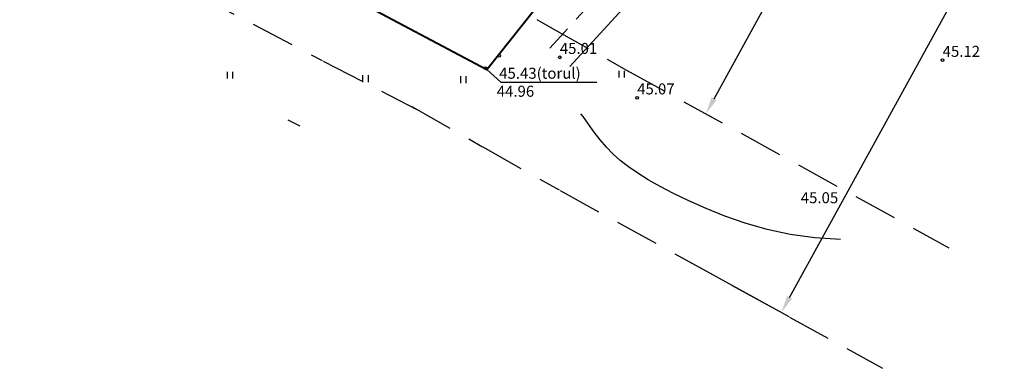
# Model space of a CAD drawing. Extents: x 548765 to 1091765, y 6582992 to 13167302.
# Drawn here: x 550806 to 550878, y 6583194 to 6583219 of the extents above; entities that cross this region are included whole.
import ezdxf
from ezdxf.enums import TextEntityAlignment as Align

# ---------------------------------------------------------------- set-up
doc = ezdxf.new("R2010")
doc.units = 0
doc.header["$PDMODE"] = 32
doc.header["$PDSIZE"] = 0.1
doc.linetypes.add('DASHED2', pattern=[9.525, 6.35, -3.175])
doc.layers.get('0').update_dxf_attribs({"linetype": 'CONTINUOUS'})
doc.layers.get('Defpoints').update_dxf_attribs({"linetype": 'CONTINUOUS'})
for name, color, linetype in [('HALJASTUS', 252, 'CONTINUOUS'), ('KORGPIK', 2, 'CONTINUOUS'), ('Korgusjoon', 15, 'CONTINUOUS'), ('Korgusjoon_tais', 23, 'CONTINUOUS'), ('PIIR', 1, 'CONTINUOUS'), ('TEED', 2, 'CONTINUOUS'), ('Teed_asfalt', 251, 'DASHED2')]:
    doc.layers.add(name, color=color, linetype=linetype)
doc.layers.add('MÕÕDUD', color=7, linetype='CONTINUOUS', lineweight=0)
doc.styles.add('ROMANS', font='ROMANS.shx')
doc.styles.get("Standard").update_dxf_attribs({"font": 'ISOCP'})
doc.dimstyles.new('ISO-25', dxfattribs={"dimtxt": 2.5, "dimasz": 2.5, "dimexe": 1.25, "dimexo": 0.625, "dimtad": 1, "dimtih": 1, "dimdec": 4, "dimdsep": 46, "dimtxsty": 'Standard', "dimcen": 2.5, "dimadec": 0, "dimazin": 0, "dimtfac": 1, "dimtdec": 4, "dimtmove": 0, "dimatfit": 3, "dimfxl": 0, "dimtvp": 1, "dimtolj": 1, "dimtzin": 0, "dimarcsym": 0})

# ---------------------------------------------------------------- blocks, each defined once
blk = doc.blocks.new('41')
for p, q in [((-0.39, -0.5), (-0.39, 0.5)), ((0.41, -0.5), (0.41, 0.5))]:
    blk.add_line(p, q)
blk = doc.blocks.new('*D21')
at = {"layer": 'Defpoints', "color": 0, "ltscale": 0.5}
for p in [(550883.475, 6583253.948), (550890.436, 6583250.115), (550854.527, 6583201.394)]:
    blk.add_point(p, dxfattribs=at)
at = {"layer": 'MÕÕDUD', "color": 0, "lineweight": -2, "ltscale": 0.5}
for p, q in [((550883.749, 6583253.798), (550890.983, 6583249.813)), ((550889.832, 6583249.02), (550878.386, 6583228.239)), ((550862.09, 6583198.655), (550873.537, 6583219.436)), ((550854.801, 6583201.243), (550862.034, 6583197.259))]:
    blk.add_line(p, q, dxfattribs=at)
at = {"layer": 'MÕÕDUD', "color": 0, "ltscale": 0.5}
for points in [[(550889.65, 6583249.12), (550890.015, 6583248.919), (550890.436, 6583250.115)], [(550861.908, 6583198.755), (550862.272, 6583198.554), (550861.487, 6583197.56)]]:
    blk.add_solid(points, dxfattribs=at)
at = {"layer": 'MÕÕDUD', "color": 0, "ltscale": 0.5, "insert": (550875.961, 6583223.837), "char_height": 2.5, "attachment_point": 5}
blk.add_mtext('\\A1;{\\fArial|b0|i0|c186|p32;60}', dxfattribs=at)
blk = doc.blocks.new('*D61')
at = {"layer": 'Defpoints', "color": 0, "ltscale": 0.5}
for p in [(550880.115, 6583255.8), (550880.115, 6583255.8), (550855.991, 6583212.004)]:
    blk.add_point(p, dxfattribs=at)
at = {"layer": 'MÕÕDUD', "color": 0, "lineweight": -2, "ltscale": 0.5}
for p, q in [((550880.389, 6583255.649), (550880.662, 6583255.498)), ((550879.512, 6583254.705), (550870.477, 6583238.303)), ((550856.594, 6583213.099), (550865.628, 6583229.5)), ((550856.265, 6583211.853), (550856.538, 6583211.703))]:
    blk.add_line(p, q, dxfattribs=at)
at = {"layer": 'MÕÕDUD', "color": 0, "ltscale": 0.5}
for points in [[(550879.329, 6583254.805), (550879.694, 6583254.604), (550880.115, 6583255.8)], [(550856.412, 6583213.2), (550856.776, 6583212.999), (550855.991, 6583212.004)]]:
    blk.add_solid(points, dxfattribs=at)
at = {"layer": 'MÕÕDUD', "color": 0, "ltscale": 0.5, "insert": (550868.053, 6583233.902), "char_height": 2.5, "attachment_point": 5}
blk.add_mtext('\\A1;{\\fArial|b0|i0|c186|p34;50\\fArial|b0|i0|c0|p34;}', dxfattribs=at)

msp = doc.modelspace()

# ---------------------------------------------------------------- linework, layer by layer
at = {"layer": 'KORGPIK', "ltscale": 0.5}
msp.add_lwpolyline([(550840.06411, 6583215.22198), (550841.0839, 6583214.30464), (550848.07263, 6583214.30464)], dxfattribs=at)
for centre in [(550840.95711, 6583216.21298), (550845.36611, 6583216.10598), (550873.22611, 6583215.89198), (550839.96011, 6583215.32398), (550850.99511, 6583213.15998)]:
    msp.add_circle(centre, 0.1, dxfattribs=at)
at = {"layer": 'Korgusjoon', "ltscale": 0.5}
msp.add_line((550825.56798, 6583211.5669), (550826.45768, 6583211.12798), dxfattribs=at)
at = {"layer": 'Korgusjoon_tais', "ltscale": 0.5}
msp.add_lwpolyline([(550865.7967, 6583202.86332), (550863.92579, 6583202.97987), (550862.14194, 6583203.23311), (550860.45196, 6583203.59792), (550858.86267, 6583204.0492), (550857.38087, 6583204.5618), (550856.01338, 6583205.11062), (550854.767, 6583205.67054), (550853.64856, 6583206.21643), (550852.66131, 6583206.72912), (550851.79432, 6583207.21318), (550851.03312, 6583207.67915), (550850.36321, 6583208.13753), (550849.77012, 6583208.59886), (550849.23936, 6583209.07365), (550848.75647, 6583209.57244), (550848.30694, 6583210.10573), (550847.87795, 6583210.67627), (550847.4632, 6583211.25564), (550847.05802, 6583211.80765), (550846.89976, 6583212.00078)], dxfattribs=at)
at = {"layer": 'PIIR', "color": 34, "linetype": 'Continuous', "lineweight": 40}
for p, q in [((550840.06411, 6583215.22198), (550870.16411, 6583253.11198)), ((550793.65411, 6583239.84198), (550840.06411, 6583215.22198))]:
    msp.add_line(p, q, dxfattribs=at)
at = {"layer": 'TEED', "ltscale": 0.5}
msp.add_lwpolyline([(550846.1034, 6583215.4304), (550856.82142, 6583227.12752), (550864.80967, 6583237.13549), (550870.50269, 6583246.05772), (550873.64096, 6583255.14138)], dxfattribs=at)
at = {"layer": 'Teed_asfalt', "lineweight": 30, "ltscale": 0.5}
for p, q in [((550806.18768, 6583227.3632), (550828.07896, 6583215.87068)), ((550839.54491, 6583221.21958), (550844.67056, 6583218.30619)), ((550844.67056, 6583218.30619), (550850.22838, 6583215.17834)), ((550828.15484, 6583215.83126), (550834.97259, 6583212.32611)), ((550850.22838, 6583215.17834), (550873.67638, 6583202.26244)), ((550834.60342, 6583212.5258), (550839.72907, 6583209.61242)), ((550839.76607, 6583209.59149), (550845.32389, 6583206.46364)), ((550845.4036, 6583206.41926), (550868.8516, 6583193.50336))]:
    msp.add_line(p, q, dxfattribs=at)
at = {"layer": 'Teed_asfalt', "ltscale": 0.3}
msp.add_lwpolyline([(550844.62882, 6583216.78156), (550855.3008, 6583228.42844), (550863.18055, 6583238.30047), (550868.68952, 6583246.93424), (550871.86634, 6583256.12948)], dxfattribs=at)

# ---------------------------------------------------------------- block references
at = {"layer": 'HALJASTUS', "xscale": 0.5, "yscale": 0.5, "zscale": 0.5}
for p in [(550821.36556, 6583214.81329), (550849.87169, 6583214.88149), (550831.23369, 6583214.54923), (550838.35654, 6583214.48023)]:
    msp.add_blockref('41', p, dxfattribs=at)

# ---------------------------------------------------------------- texts
at = {"layer": 'KORGPIK', "ltscale": 0.5, "style": 'ROMANS', "oblique": 15}
for s, p in [('45.01', (550845.36611, 6583216.10598)), ('45.12', (550873.22611, 6583215.89198)), ('45.43(torul)', (550840.9542, 6583214.30006)), ('44.96', (550840.77637, 6583212.99064)), ('45.07', (550850.99511, 6583213.15998)), ('45.05', (550862.90311, 6583205.25298))]:
    msp.add_text(s, height=0.8, dxfattribs=at).set_placement(p, align=Align.BOTTOM_LEFT)

# ---------------------------------------------------------------- dimensions: what is measured, and where the dimension line sits
at = {"layer": 'MÕÕDUD', "ltscale": 0.5}
for p1, p2, distance, text, picture, middle in [((550855.9909, 6583212.00416), (550880.1148, 6583255.79956), 0, '{\\fArial|b0|i0|c186|p34;50\\fArial|b0|i0|c0|p34;}', '*D61', (550868.05285, 6583233.90186)), ((550854.52679, 6583201.39392), (550883.47547, 6583253.9484), -7.94618, '{\\fArial|b0|i0|c186|p32;60}', '*D21', (550875.96125, 6583223.8373))]:
    dim = msp.add_aligned_dim(p1=p1, p2=p2, distance=distance, text=text, dimstyle='ISO-25', override={"dimscale": 0.5, "dimtxt": 5, "dimgap": 6.25, "dimzin": 0}, dxfattribs=at)
    dim.commit()
    dim.dimension.update_dxf_attribs({"geometry": picture, "text_midpoint": middle})

doc.saveas('drawing.dxf')
